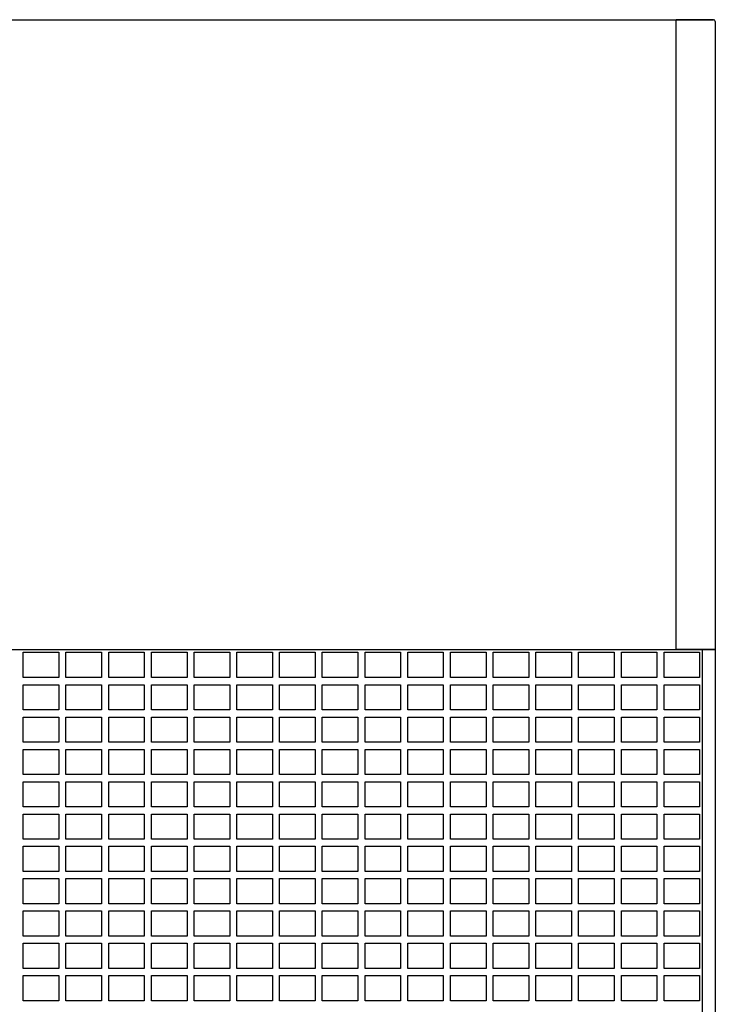
# Model space of a CAD drawing. Units: millimetres. Extents: x 22257 to 47933, y 6017 to 19697.
# Drawn here: x 36710 to 36905, y 6495 to 6772 of the extents above; entities that cross this region are included whole.
import ezdxf

# ---------------------------------------------------------------- set-up
doc = ezdxf.new("R2010")
doc.units = ezdxf.units.MM
doc.layers.add('Ox- akcesoria', color=1, linetype='Continuous')

msp = doc.modelspace()

# ---------------------------------------------------------------- linework, layer by layer
at = {"layer": 'Ox- akcesoria'}
for p, q in [((36105.624, 6771.592), (36904.624, 6771.592)), ((36904.624, 6771.592), (36894.124, 6771.592)), ((36894.124, 6594.815), (36894.124, 6771.592)), ((36905.124, 6771.092), (36905.124, 6275.775)), ((36105.124, 6594.815), (36905.124, 6594.815)), ((36905.124, 6594.815), (36894.124, 6594.815)), ((36901.524, 6386.136), (36901.524, 6594.815)), ((36710.724, 6594.01), (36720.724, 6594.01)), ((36710.724, 6586.94), (36710.724, 6594.01)), ((36720.724, 6594.01), (36720.724, 6586.94)), ((36722.724, 6594.01), (36732.724, 6594.01)), ((36722.724, 6586.94), (36722.724, 6594.01)), ((36732.724, 6594.01), (36732.724, 6586.94)), ((36734.724, 6594.01), (36744.724, 6594.01)), ((36734.724, 6586.94), (36734.724, 6594.01)), ((36744.724, 6594.01), (36744.724, 6586.94)), ((36746.724, 6594.01), (36756.724, 6594.01)), ((36746.724, 6586.94), (36746.724, 6594.01)), ((36756.724, 6594.01), (36756.724, 6586.94)), ((36758.724, 6594.01), (36768.724, 6594.01)), ((36758.724, 6586.94), (36758.724, 6594.01)), ((36768.724, 6594.01), (36768.724, 6586.94)), ((36770.724, 6594.01), (36780.724, 6594.01)), ((36770.724, 6586.94), (36770.724, 6594.01)), ((36780.724, 6594.01), (36780.724, 6586.94)), ((36782.724, 6594.01), (36792.724, 6594.01)), ((36782.724, 6586.94), (36782.724, 6594.01)), ((36792.724, 6594.01), (36792.724, 6586.94)), ((36794.724, 6594.01), (36804.724, 6594.01)), ((36794.724, 6586.94), (36794.724, 6594.01)), ((36804.724, 6594.01), (36804.724, 6586.94)), ((36806.724, 6594.01), (36816.724, 6594.01)), ((36806.724, 6586.94), (36806.724, 6594.01)), ((36816.724, 6594.01), (36816.724, 6586.94)), ((36818.724, 6594.01), (36828.724, 6594.01)), ((36818.724, 6586.94), (36818.724, 6594.01)), ((36828.724, 6594.01), (36828.724, 6586.94)), ((36830.724, 6594.01), (36840.724, 6594.01)), ((36830.724, 6586.94), (36830.724, 6594.01)), ((36840.724, 6594.01), (36840.724, 6586.94)), ((36842.724, 6594.01), (36852.724, 6594.01)), ((36842.724, 6586.94), (36842.724, 6594.01)), ((36852.724, 6594.01), (36852.724, 6586.94)), ((36854.724, 6594.01), (36864.724, 6594.01)), ((36854.724, 6586.94), (36854.724, 6594.01)), ((36864.724, 6594.01), (36864.724, 6586.94)), ((36866.724, 6594.01), (36876.724, 6594.01)), ((36866.724, 6586.94), (36866.724, 6594.01)), ((36876.724, 6594.01), (36876.724, 6586.94)), ((36878.724, 6594.01), (36888.724, 6594.01)), ((36878.724, 6586.94), (36878.724, 6594.01)), ((36888.724, 6594.01), (36888.724, 6586.94)), ((36890.724, 6594.01), (36900.724, 6594.01)), ((36890.724, 6586.94), (36890.724, 6594.01)), ((36900.724, 6594.01), (36900.724, 6586.94)), ((36720.724, 6586.94), (36710.724, 6586.94)), ((36732.724, 6586.94), (36722.724, 6586.94)), ((36744.724, 6586.94), (36734.724, 6586.94)), ((36756.724, 6586.94), (36746.724, 6586.94)), ((36768.724, 6586.94), (36758.724, 6586.94)), ((36780.724, 6586.94), (36770.724, 6586.94)), ((36792.724, 6586.94), (36782.724, 6586.94)), ((36804.724, 6586.94), (36794.724, 6586.94)), ((36816.724, 6586.94), (36806.724, 6586.94)), ((36828.724, 6586.94), (36818.724, 6586.94)), ((36840.724, 6586.94), (36830.724, 6586.94)), ((36852.724, 6586.94), (36842.724, 6586.94)), ((36864.724, 6586.94), (36854.724, 6586.94)), ((36876.724, 6586.94), (36866.724, 6586.94)), ((36888.724, 6586.94), (36878.724, 6586.94)), ((36900.724, 6586.94), (36890.724, 6586.94)), ((36710.724, 6584.896), (36720.724, 6584.896)), ((36710.724, 6577.826), (36710.724, 6584.896)), ((36720.724, 6584.896), (36720.724, 6577.826)), ((36722.724, 6584.896), (36732.724, 6584.896)), ((36722.724, 6577.826), (36722.724, 6584.896)), ((36732.724, 6584.896), (36732.724, 6577.826)), ((36734.724, 6584.896), (36744.724, 6584.896)), ((36734.724, 6577.826), (36734.724, 6584.896)), ((36744.724, 6584.896), (36744.724, 6577.826)), ((36746.724, 6584.896), (36756.724, 6584.896)), ((36746.724, 6577.826), (36746.724, 6584.896)), ((36756.724, 6584.896), (36756.724, 6577.826)), ((36758.724, 6584.896), (36768.724, 6584.896)), ((36758.724, 6577.826), (36758.724, 6584.896)), ((36768.724, 6584.896), (36768.724, 6577.826)), ((36770.724, 6584.896), (36780.724, 6584.896)), ((36770.724, 6577.826), (36770.724, 6584.896)), ((36780.724, 6584.896), (36780.724, 6577.826)), ((36782.724, 6584.896), (36792.724, 6584.896)), ((36782.724, 6577.826), (36782.724, 6584.896)), ((36792.724, 6584.896), (36792.724, 6577.826)), ((36794.724, 6584.896), (36804.724, 6584.896)), ((36794.724, 6577.826), (36794.724, 6584.896)), ((36804.724, 6584.896), (36804.724, 6577.826)), ((36806.724, 6584.896), (36816.724, 6584.896)), ((36806.724, 6577.826), (36806.724, 6584.896)), ((36816.724, 6584.896), (36816.724, 6577.826)), ((36818.724, 6584.896), (36828.724, 6584.896)), ((36818.724, 6577.826), (36818.724, 6584.896)), ((36828.724, 6584.896), (36828.724, 6577.826)), ((36830.724, 6584.896), (36840.724, 6584.896)), ((36830.724, 6577.826), (36830.724, 6584.896)), ((36840.724, 6584.896), (36840.724, 6577.826)), ((36842.724, 6584.896), (36852.724, 6584.896)), ((36842.724, 6577.826), (36842.724, 6584.896)), ((36852.724, 6584.896), (36852.724, 6577.826)), ((36854.724, 6584.896), (36864.724, 6584.896)), ((36854.724, 6577.826), (36854.724, 6584.896)), ((36864.724, 6584.896), (36864.724, 6577.826)), ((36866.724, 6584.896), (36876.724, 6584.896)), ((36866.724, 6577.826), (36866.724, 6584.896)), ((36876.724, 6584.896), (36876.724, 6577.826)), ((36878.724, 6584.896), (36888.724, 6584.896)), ((36878.724, 6577.826), (36878.724, 6584.896)), ((36888.724, 6584.896), (36888.724, 6577.826)), ((36890.724, 6584.896), (36900.724, 6584.896)), ((36890.724, 6577.826), (36890.724, 6584.896)), ((36900.724, 6584.896), (36900.724, 6577.826)), ((36720.724, 6577.826), (36710.724, 6577.826)), ((36710.724, 6575.826), (36720.724, 6575.826)), ((36710.724, 6568.756), (36710.724, 6575.826)), ((36720.724, 6575.826), (36720.724, 6568.756)), ((36732.724, 6577.826), (36722.724, 6577.826)), ((36722.724, 6575.826), (36732.724, 6575.826)), ((36722.724, 6568.756), (36722.724, 6575.826)), ((36732.724, 6575.826), (36732.724, 6568.756)), ((36744.724, 6577.826), (36734.724, 6577.826)), ((36734.724, 6575.826), (36744.724, 6575.826)), ((36734.724, 6568.756), (36734.724, 6575.826)), ((36744.724, 6575.826), (36744.724, 6568.756)), ((36756.724, 6577.826), (36746.724, 6577.826)), ((36746.724, 6575.826), (36756.724, 6575.826)), ((36746.724, 6568.756), (36746.724, 6575.826)), ((36756.724, 6575.826), (36756.724, 6568.756)), ((36768.724, 6577.826), (36758.724, 6577.826)), ((36758.724, 6575.826), (36768.724, 6575.826)), ((36758.724, 6568.756), (36758.724, 6575.826)), ((36768.724, 6575.826), (36768.724, 6568.756)), ((36780.724, 6577.826), (36770.724, 6577.826)), ((36770.724, 6575.826), (36780.724, 6575.826)), ((36770.724, 6568.756), (36770.724, 6575.826)), ((36780.724, 6575.826), (36780.724, 6568.756)), ((36792.724, 6577.826), (36782.724, 6577.826)), ((36782.724, 6575.826), (36792.724, 6575.826)), ((36782.724, 6568.756), (36782.724, 6575.826)), ((36792.724, 6575.826), (36792.724, 6568.756)), ((36804.724, 6577.826), (36794.724, 6577.826)), ((36794.724, 6575.826), (36804.724, 6575.826)), ((36794.724, 6568.756), (36794.724, 6575.826)), ((36804.724, 6575.826), (36804.724, 6568.756)), ((36816.724, 6577.826), (36806.724, 6577.826)), ((36806.724, 6575.826), (36816.724, 6575.826)), ((36806.724, 6568.756), (36806.724, 6575.826)), ((36816.724, 6575.826), (36816.724, 6568.756)), ((36828.724, 6577.826), (36818.724, 6577.826)), ((36818.724, 6575.826), (36828.724, 6575.826)), ((36818.724, 6568.756), (36818.724, 6575.826)), ((36828.724, 6575.826), (36828.724, 6568.756)), ((36840.724, 6577.826), (36830.724, 6577.826)), ((36830.724, 6575.826), (36840.724, 6575.826)), ((36830.724, 6568.756), (36830.724, 6575.826)), ((36840.724, 6575.826), (36840.724, 6568.756)), ((36852.724, 6577.826), (36842.724, 6577.826)), ((36842.724, 6575.826), (36852.724, 6575.826)), ((36842.724, 6568.756), (36842.724, 6575.826)), ((36852.724, 6575.826), (36852.724, 6568.756)), ((36864.724, 6577.826), (36854.724, 6577.826)), ((36854.724, 6575.826), (36864.724, 6575.826)), ((36854.724, 6568.756), (36854.724, 6575.826)), ((36864.724, 6575.826), (36864.724, 6568.756)), ((36876.724, 6577.826), (36866.724, 6577.826)), ((36866.724, 6575.826), (36876.724, 6575.826)), ((36866.724, 6568.756), (36866.724, 6575.826)), ((36876.724, 6575.826), (36876.724, 6568.756)), ((36888.724, 6577.826), (36878.724, 6577.826)), ((36878.724, 6575.826), (36888.724, 6575.826)), ((36878.724, 6568.756), (36878.724, 6575.826)), ((36888.724, 6575.826), (36888.724, 6568.756)), ((36900.724, 6577.826), (36890.724, 6577.826)), ((36890.724, 6575.826), (36900.724, 6575.826)), ((36890.724, 6568.756), (36890.724, 6575.826)), ((36900.724, 6575.826), (36900.724, 6568.756)), ((36720.724, 6568.756), (36710.724, 6568.756)), ((36732.724, 6568.756), (36722.724, 6568.756)), ((36744.724, 6568.756), (36734.724, 6568.756)), ((36756.724, 6568.756), (36746.724, 6568.756)), ((36768.724, 6568.756), (36758.724, 6568.756)), ((36780.724, 6568.756), (36770.724, 6568.756)), ((36792.724, 6568.756), (36782.724, 6568.756)), ((36804.724, 6568.756), (36794.724, 6568.756)), ((36816.724, 6568.756), (36806.724, 6568.756)), ((36828.724, 6568.756), (36818.724, 6568.756)), ((36840.724, 6568.756), (36830.724, 6568.756)), ((36852.724, 6568.756), (36842.724, 6568.756)), ((36864.724, 6568.756), (36854.724, 6568.756)), ((36876.724, 6568.756), (36866.724, 6568.756)), ((36888.724, 6568.756), (36878.724, 6568.756)), ((36900.724, 6568.756), (36890.724, 6568.756)), ((36710.724, 6566.756), (36720.724, 6566.756)), ((36710.724, 6559.686), (36710.724, 6566.756)), ((36720.724, 6566.756), (36720.724, 6559.686)), ((36722.724, 6566.756), (36732.724, 6566.756)), ((36722.724, 6559.686), (36722.724, 6566.756)), ((36732.724, 6566.756), (36732.724, 6559.686)), ((36734.724, 6566.756), (36744.724, 6566.756)), ((36734.724, 6559.686), (36734.724, 6566.756)), ((36744.724, 6566.756), (36744.724, 6559.686)), ((36746.724, 6566.756), (36756.724, 6566.756)), ((36746.724, 6559.686), (36746.724, 6566.756)), ((36756.724, 6566.756), (36756.724, 6559.686)), ((36758.724, 6566.756), (36768.724, 6566.756)), ((36758.724, 6559.686), (36758.724, 6566.756)), ((36768.724, 6566.756), (36768.724, 6559.686)), ((36770.724, 6566.756), (36780.724, 6566.756)), ((36770.724, 6559.686), (36770.724, 6566.756)), ((36780.724, 6566.756), (36780.724, 6559.686)), ((36782.724, 6566.756), (36792.724, 6566.756)), ((36782.724, 6559.686), (36782.724, 6566.756)), ((36792.724, 6566.756), (36792.724, 6559.686)), ((36794.724, 6566.756), (36804.724, 6566.756)), ((36794.724, 6559.686), (36794.724, 6566.756)), ((36804.724, 6566.756), (36804.724, 6559.686)), ((36806.724, 6566.756), (36816.724, 6566.756)), ((36806.724, 6559.686), (36806.724, 6566.756)), ((36816.724, 6566.756), (36816.724, 6559.686)), ((36818.724, 6566.756), (36828.724, 6566.756)), ((36818.724, 6559.686), (36818.724, 6566.756)), ((36828.724, 6566.756), (36828.724, 6559.686)), ((36830.724, 6566.756), (36840.724, 6566.756)), ((36830.724, 6559.686), (36830.724, 6566.756)), ((36840.724, 6566.756), (36840.724, 6559.686)), ((36842.724, 6566.756), (36852.724, 6566.756)), ((36842.724, 6559.686), (36842.724, 6566.756)), ((36852.724, 6566.756), (36852.724, 6559.686)), ((36854.724, 6566.756), (36864.724, 6566.756)), ((36854.724, 6559.686), (36854.724, 6566.756)), ((36864.724, 6566.756), (36864.724, 6559.686)), ((36866.724, 6566.756), (36876.724, 6566.756)), ((36866.724, 6559.686), (36866.724, 6566.756)), ((36876.724, 6566.756), (36876.724, 6559.686)), ((36878.724, 6566.756), (36888.724, 6566.756)), ((36878.724, 6559.686), (36878.724, 6566.756)), ((36888.724, 6566.756), (36888.724, 6559.686)), ((36890.724, 6566.756), (36900.724, 6566.756)), ((36890.724, 6559.686), (36890.724, 6566.756)), ((36900.724, 6566.756), (36900.724, 6559.686)), ((36720.724, 6559.686), (36710.724, 6559.686)), ((36732.724, 6559.686), (36722.724, 6559.686)), ((36744.724, 6559.686), (36734.724, 6559.686)), ((36756.724, 6559.686), (36746.724, 6559.686)), ((36768.724, 6559.686), (36758.724, 6559.686)), ((36780.724, 6559.686), (36770.724, 6559.686)), ((36792.724, 6559.686), (36782.724, 6559.686)), ((36804.724, 6559.686), (36794.724, 6559.686)), ((36816.724, 6559.686), (36806.724, 6559.686)), ((36828.724, 6559.686), (36818.724, 6559.686)), ((36840.724, 6559.686), (36830.724, 6559.686)), ((36852.724, 6559.686), (36842.724, 6559.686)), ((36864.724, 6559.686), (36854.724, 6559.686)), ((36876.724, 6559.686), (36866.724, 6559.686)), ((36888.724, 6559.686), (36878.724, 6559.686)), ((36900.724, 6559.686), (36890.724, 6559.686)), ((36710.724, 6557.686), (36720.724, 6557.686)), ((36710.724, 6550.616), (36710.724, 6557.686)), ((36720.724, 6557.686), (36720.724, 6550.616)), ((36722.724, 6557.686), (36732.724, 6557.686)), ((36722.724, 6550.616), (36722.724, 6557.686)), ((36732.724, 6557.686), (36732.724, 6550.616)), ((36734.724, 6557.686), (36744.724, 6557.686)), ((36734.724, 6550.616), (36734.724, 6557.686)), ((36744.724, 6557.686), (36744.724, 6550.616)), ((36746.724, 6557.686), (36756.724, 6557.686)), ((36746.724, 6550.616), (36746.724, 6557.686)), ((36756.724, 6557.686), (36756.724, 6550.616)), ((36758.724, 6557.686), (36768.724, 6557.686)), ((36758.724, 6550.616), (36758.724, 6557.686)), ((36768.724, 6557.686), (36768.724, 6550.616)), ((36770.724, 6557.686), (36780.724, 6557.686)), ((36770.724, 6550.616), (36770.724, 6557.686)), ((36780.724, 6557.686), (36780.724, 6550.616)), ((36782.724, 6557.686), (36792.724, 6557.686)), ((36782.724, 6550.616), (36782.724, 6557.686)), ((36792.724, 6557.686), (36792.724, 6550.616)), ((36794.724, 6557.686), (36804.724, 6557.686)), ((36794.724, 6550.616), (36794.724, 6557.686)), ((36804.724, 6557.686), (36804.724, 6550.616)), ((36806.724, 6557.686), (36816.724, 6557.686)), ((36806.724, 6550.616), (36806.724, 6557.686)), ((36816.724, 6557.686), (36816.724, 6550.616)), ((36818.724, 6557.686), (36828.724, 6557.686)), ((36818.724, 6550.616), (36818.724, 6557.686)), ((36828.724, 6557.686), (36828.724, 6550.616)), ((36830.724, 6557.686), (36840.724, 6557.686)), ((36830.724, 6550.616), (36830.724, 6557.686)), ((36840.724, 6557.686), (36840.724, 6550.616)), ((36842.724, 6557.686), (36852.724, 6557.686)), ((36842.724, 6550.616), (36842.724, 6557.686)), ((36852.724, 6557.686), (36852.724, 6550.616)), ((36854.724, 6557.686), (36864.724, 6557.686)), ((36854.724, 6550.616), (36854.724, 6557.686)), ((36864.724, 6557.686), (36864.724, 6550.616)), ((36866.724, 6557.686), (36876.724, 6557.686)), ((36866.724, 6550.616), (36866.724, 6557.686)), ((36876.724, 6557.686), (36876.724, 6550.616)), ((36878.724, 6557.686), (36888.724, 6557.686)), ((36878.724, 6550.616), (36878.724, 6557.686)), ((36888.724, 6557.686), (36888.724, 6550.616)), ((36890.724, 6557.686), (36900.724, 6557.686)), ((36890.724, 6550.616), (36890.724, 6557.686)), ((36900.724, 6557.686), (36900.724, 6550.616)), ((36720.724, 6550.616), (36710.724, 6550.616)), ((36732.724, 6550.616), (36722.724, 6550.616)), ((36744.724, 6550.616), (36734.724, 6550.616)), ((36756.724, 6550.616), (36746.724, 6550.616)), ((36768.724, 6550.616), (36758.724, 6550.616)), ((36780.724, 6550.616), (36770.724, 6550.616)), ((36792.724, 6550.616), (36782.724, 6550.616)), ((36804.724, 6550.616), (36794.724, 6550.616)), ((36816.724, 6550.616), (36806.724, 6550.616)), ((36828.724, 6550.616), (36818.724, 6550.616)), ((36840.724, 6550.616), (36830.724, 6550.616)), ((36852.724, 6550.616), (36842.724, 6550.616)), ((36864.724, 6550.616), (36854.724, 6550.616)), ((36876.724, 6550.616), (36866.724, 6550.616)), ((36888.724, 6550.616), (36878.724, 6550.616)), ((36900.724, 6550.616), (36890.724, 6550.616)), ((36710.724, 6548.616), (36720.724, 6548.616)), ((36710.724, 6541.546), (36710.724, 6548.616)), ((36720.724, 6548.616), (36720.724, 6541.546)), ((36722.724, 6548.616), (36732.724, 6548.616)), ((36722.724, 6541.546), (36722.724, 6548.616)), ((36732.724, 6548.616), (36732.724, 6541.546)), ((36734.724, 6548.616), (36744.724, 6548.616)), ((36734.724, 6541.546), (36734.724, 6548.616)), ((36744.724, 6548.616), (36744.724, 6541.546)), ((36746.724, 6548.616), (36756.724, 6548.616)), ((36746.724, 6541.546), (36746.724, 6548.616)), ((36756.724, 6548.616), (36756.724, 6541.546)), ((36758.724, 6548.616), (36768.724, 6548.616)), ((36758.724, 6541.546), (36758.724, 6548.616)), ((36768.724, 6548.616), (36768.724, 6541.546)), ((36770.724, 6548.616), (36780.724, 6548.616)), ((36770.724, 6541.546), (36770.724, 6548.616)), ((36780.724, 6548.616), (36780.724, 6541.546)), ((36782.724, 6548.616), (36792.724, 6548.616)), ((36782.724, 6541.546), (36782.724, 6548.616)), ((36792.724, 6548.616), (36792.724, 6541.546)), ((36794.724, 6548.616), (36804.724, 6548.616)), ((36794.724, 6541.546), (36794.724, 6548.616)), ((36804.724, 6548.616), (36804.724, 6541.546)), ((36806.724, 6548.616), (36816.724, 6548.616)), ((36806.724, 6541.546), (36806.724, 6548.616)), ((36816.724, 6548.616), (36816.724, 6541.546)), ((36818.724, 6548.616), (36828.724, 6548.616)), ((36818.724, 6541.546), (36818.724, 6548.616)), ((36828.724, 6548.616), (36828.724, 6541.546)), ((36830.724, 6548.616), (36840.724, 6548.616)), ((36830.724, 6541.546), (36830.724, 6548.616)), ((36840.724, 6548.616), (36840.724, 6541.546)), ((36842.724, 6548.616), (36852.724, 6548.616)), ((36842.724, 6541.546), (36842.724, 6548.616)), ((36852.724, 6548.616), (36852.724, 6541.546)), ((36854.724, 6548.616), (36864.724, 6548.616)), ((36854.724, 6541.546), (36854.724, 6548.616)), ((36864.724, 6548.616), (36864.724, 6541.546)), ((36866.724, 6548.616), (36876.724, 6548.616)), ((36866.724, 6541.546), (36866.724, 6548.616)), ((36876.724, 6548.616), (36876.724, 6541.546)), ((36878.724, 6548.616), (36888.724, 6548.616)), ((36878.724, 6541.546), (36878.724, 6548.616)), ((36888.724, 6548.616), (36888.724, 6541.546)), ((36890.724, 6548.616), (36900.724, 6548.616)), ((36890.724, 6541.546), (36890.724, 6548.616)), ((36900.724, 6548.616), (36900.724, 6541.546)), ((36720.724, 6541.546), (36710.724, 6541.546)), ((36710.724, 6539.546), (36720.724, 6539.546)), ((36710.724, 6532.476), (36710.724, 6539.546)), ((36720.724, 6539.546), (36720.724, 6532.476)), ((36732.724, 6541.546), (36722.724, 6541.546)), ((36722.724, 6539.546), (36732.724, 6539.546)), ((36722.724, 6532.476), (36722.724, 6539.546)), ((36732.724, 6539.546), (36732.724, 6532.476)), ((36744.724, 6541.546), (36734.724, 6541.546)), ((36734.724, 6539.546), (36744.724, 6539.546)), ((36734.724, 6532.476), (36734.724, 6539.546)), ((36744.724, 6539.546), (36744.724, 6532.476)), ((36756.724, 6541.546), (36746.724, 6541.546)), ((36746.724, 6539.546), (36756.724, 6539.546)), ((36746.724, 6532.476), (36746.724, 6539.546)), ((36756.724, 6539.546), (36756.724, 6532.476)), ((36768.724, 6541.546), (36758.724, 6541.546)), ((36758.724, 6539.546), (36768.724, 6539.546)), ((36758.724, 6532.476), (36758.724, 6539.546)), ((36768.724, 6539.546), (36768.724, 6532.476)), ((36780.724, 6541.546), (36770.724, 6541.546)), ((36770.724, 6539.546), (36780.724, 6539.546)), ((36770.724, 6532.476), (36770.724, 6539.546)), ((36780.724, 6539.546), (36780.724, 6532.476)), ((36792.724, 6541.546), (36782.724, 6541.546)), ((36782.724, 6539.546), (36792.724, 6539.546)), ((36782.724, 6532.476), (36782.724, 6539.546)), ((36792.724, 6539.546), (36792.724, 6532.476)), ((36804.724, 6541.546), (36794.724, 6541.546)), ((36794.724, 6539.546), (36804.724, 6539.546)), ((36794.724, 6532.476), (36794.724, 6539.546)), ((36804.724, 6539.546), (36804.724, 6532.476)), ((36816.724, 6541.546), (36806.724, 6541.546)), ((36806.724, 6539.546), (36816.724, 6539.546)), ((36806.724, 6532.476), (36806.724, 6539.546)), ((36816.724, 6539.546), (36816.724, 6532.476)), ((36828.724, 6541.546), (36818.724, 6541.546)), ((36818.724, 6539.546), (36828.724, 6539.546)), ((36818.724, 6532.476), (36818.724, 6539.546)), ((36828.724, 6539.546), (36828.724, 6532.476)), ((36840.724, 6541.546), (36830.724, 6541.546)), ((36830.724, 6539.546), (36840.724, 6539.546)), ((36830.724, 6532.476), (36830.724, 6539.546)), ((36840.724, 6539.546), (36840.724, 6532.476)), ((36852.724, 6541.546), (36842.724, 6541.546)), ((36842.724, 6539.546), (36852.724, 6539.546)), ((36842.724, 6532.476), (36842.724, 6539.546)), ((36852.724, 6539.546), (36852.724, 6532.476)), ((36864.724, 6541.546), (36854.724, 6541.546)), ((36854.724, 6539.546), (36864.724, 6539.546)), ((36854.724, 6532.476), (36854.724, 6539.546)), ((36864.724, 6539.546), (36864.724, 6532.476)), ((36876.724, 6541.546), (36866.724, 6541.546)), ((36866.724, 6539.546), (36876.724, 6539.546)), ((36866.724, 6532.476), (36866.724, 6539.546)), ((36876.724, 6539.546), (36876.724, 6532.476)), ((36888.724, 6541.546), (36878.724, 6541.546)), ((36878.724, 6539.546), (36888.724, 6539.546)), ((36878.724, 6532.476), (36878.724, 6539.546)), ((36888.724, 6539.546), (36888.724, 6532.476)), ((36900.724, 6541.546), (36890.724, 6541.546)), ((36890.724, 6539.546), (36900.724, 6539.546)), ((36890.724, 6532.476), (36890.724, 6539.546)), ((36900.724, 6539.546), (36900.724, 6532.476)), ((36720.724, 6532.476), (36710.724, 6532.476)), ((36732.724, 6532.476), (36722.724, 6532.476)), ((36744.724, 6532.476), (36734.724, 6532.476)), ((36756.724, 6532.476), (36746.724, 6532.476)), ((36768.724, 6532.476), (36758.724, 6532.476)), ((36780.724, 6532.476), (36770.724, 6532.476)), ((36792.724, 6532.476), (36782.724, 6532.476)), ((36804.724, 6532.476), (36794.724, 6532.476)), ((36816.724, 6532.476), (36806.724, 6532.476)), ((36828.724, 6532.476), (36818.724, 6532.476)), ((36840.724, 6532.476), (36830.724, 6532.476)), ((36852.724, 6532.476), (36842.724, 6532.476)), ((36864.724, 6532.476), (36854.724, 6532.476)), ((36876.724, 6532.476), (36866.724, 6532.476)), ((36888.724, 6532.476), (36878.724, 6532.476)), ((36900.724, 6532.476), (36890.724, 6532.476)), ((36710.724, 6530.476), (36720.724, 6530.476)), ((36710.724, 6523.406), (36710.724, 6530.476)), ((36720.724, 6530.476), (36720.724, 6523.406)), ((36722.724, 6530.476), (36732.724, 6530.476)), ((36722.724, 6523.406), (36722.724, 6530.476)), ((36732.724, 6530.476), (36732.724, 6523.406)), ((36734.724, 6530.476), (36744.724, 6530.476)), ((36734.724, 6523.406), (36734.724, 6530.476)), ((36744.724, 6530.476), (36744.724, 6523.406)), ((36746.724, 6530.476), (36756.724, 6530.476)), ((36746.724, 6523.406), (36746.724, 6530.476)), ((36756.724, 6530.476), (36756.724, 6523.406)), ((36758.724, 6530.476), (36768.724, 6530.476)), ((36758.724, 6523.406), (36758.724, 6530.476)), ((36768.724, 6530.476), (36768.724, 6523.406)), ((36770.724, 6530.476), (36780.724, 6530.476)), ((36770.724, 6523.406), (36770.724, 6530.476)), ((36780.724, 6530.476), (36780.724, 6523.406)), ((36782.724, 6530.476), (36792.724, 6530.476)), ((36782.724, 6523.406), (36782.724, 6530.476)), ((36792.724, 6530.476), (36792.724, 6523.406)), ((36794.724, 6530.476), (36804.724, 6530.476)), ((36794.724, 6523.406), (36794.724, 6530.476)), ((36804.724, 6530.476), (36804.724, 6523.406)), ((36806.724, 6530.476), (36816.724, 6530.476)), ((36806.724, 6523.406), (36806.724, 6530.476)), ((36816.724, 6530.476), (36816.724, 6523.406)), ((36818.724, 6530.476), (36828.724, 6530.476)), ((36818.724, 6523.406), (36818.724, 6530.476)), ((36828.724, 6530.476), (36828.724, 6523.406)), ((36830.724, 6530.476), (36840.724, 6530.476)), ((36830.724, 6523.406), (36830.724, 6530.476)), ((36840.724, 6530.476), (36840.724, 6523.406)), ((36842.724, 6530.476), (36852.724, 6530.476)), ((36842.724, 6523.406), (36842.724, 6530.476)), ((36852.724, 6530.476), (36852.724, 6523.406)), ((36854.724, 6530.476), (36864.724, 6530.476)), ((36854.724, 6523.406), (36854.724, 6530.476)), ((36864.724, 6530.476), (36864.724, 6523.406)), ((36866.724, 6530.476), (36876.724, 6530.476)), ((36866.724, 6523.406), (36866.724, 6530.476)), ((36876.724, 6530.476), (36876.724, 6523.406)), ((36878.724, 6530.476), (36888.724, 6530.476)), ((36878.724, 6523.406), (36878.724, 6530.476)), ((36888.724, 6530.476), (36888.724, 6523.406)), ((36890.724, 6530.476), (36900.724, 6530.476)), ((36890.724, 6523.406), (36890.724, 6530.476)), ((36900.724, 6530.476), (36900.724, 6523.406)), ((36720.724, 6523.406), (36710.724, 6523.406)), ((36732.724, 6523.406), (36722.724, 6523.406)), ((36744.724, 6523.406), (36734.724, 6523.406)), ((36756.724, 6523.406), (36746.724, 6523.406)), ((36768.724, 6523.406), (36758.724, 6523.406)), ((36780.724, 6523.406), (36770.724, 6523.406)), ((36792.724, 6523.406), (36782.724, 6523.406)), ((36804.724, 6523.406), (36794.724, 6523.406)), ((36816.724, 6523.406), (36806.724, 6523.406)), ((36828.724, 6523.406), (36818.724, 6523.406)), ((36840.724, 6523.406), (36830.724, 6523.406)), ((36852.724, 6523.406), (36842.724, 6523.406)), ((36864.724, 6523.406), (36854.724, 6523.406)), ((36876.724, 6523.406), (36866.724, 6523.406)), ((36888.724, 6523.406), (36878.724, 6523.406)), ((36900.724, 6523.406), (36890.724, 6523.406)), ((36710.724, 6521.406), (36720.724, 6521.406)), ((36710.724, 6514.336), (36710.724, 6521.406)), ((36720.724, 6521.406), (36720.724, 6514.336)), ((36722.724, 6521.406), (36732.724, 6521.406)), ((36722.724, 6514.336), (36722.724, 6521.406)), ((36732.724, 6521.406), (36732.724, 6514.336)), ((36734.724, 6521.406), (36744.724, 6521.406)), ((36734.724, 6514.336), (36734.724, 6521.406)), ((36744.724, 6521.406), (36744.724, 6514.336)), ((36746.724, 6521.406), (36756.724, 6521.406)), ((36746.724, 6514.336), (36746.724, 6521.406)), ((36756.724, 6521.406), (36756.724, 6514.336)), ((36758.724, 6521.406), (36768.724, 6521.406)), ((36758.724, 6514.336), (36758.724, 6521.406)), ((36768.724, 6521.406), (36768.724, 6514.336)), ((36770.724, 6521.406), (36780.724, 6521.406)), ((36770.724, 6514.336), (36770.724, 6521.406)), ((36780.724, 6521.406), (36780.724, 6514.336)), ((36782.724, 6521.406), (36792.724, 6521.406)), ((36782.724, 6514.336), (36782.724, 6521.406)), ((36792.724, 6521.406), (36792.724, 6514.336)), ((36794.724, 6521.406), (36804.724, 6521.406)), ((36794.724, 6514.336), (36794.724, 6521.406)), ((36804.724, 6521.406), (36804.724, 6514.336)), ((36806.724, 6521.406), (36816.724, 6521.406)), ((36806.724, 6514.336), (36806.724, 6521.406)), ((36816.724, 6521.406), (36816.724, 6514.336)), ((36818.724, 6521.406), (36828.724, 6521.406)), ((36818.724, 6514.336), (36818.724, 6521.406)), ((36828.724, 6521.406), (36828.724, 6514.336)), ((36830.724, 6521.406), (36840.724, 6521.406)), ((36830.724, 6514.336), (36830.724, 6521.406)), ((36840.724, 6521.406), (36840.724, 6514.336)), ((36842.724, 6521.406), (36852.724, 6521.406)), ((36842.724, 6514.336), (36842.724, 6521.406)), ((36852.724, 6521.406), (36852.724, 6514.336)), ((36854.724, 6521.406), (36864.724, 6521.406)), ((36854.724, 6514.336), (36854.724, 6521.406)), ((36864.724, 6521.406), (36864.724, 6514.336)), ((36866.724, 6521.406), (36876.724, 6521.406)), ((36866.724, 6514.336), (36866.724, 6521.406)), ((36876.724, 6521.406), (36876.724, 6514.336)), ((36878.724, 6521.406), (36888.724, 6521.406)), ((36878.724, 6514.336), (36878.724, 6521.406)), ((36888.724, 6521.406), (36888.724, 6514.336)), ((36890.724, 6521.406), (36900.724, 6521.406)), ((36890.724, 6514.336), (36890.724, 6521.406)), ((36900.724, 6521.406), (36900.724, 6514.336)), ((36720.724, 6514.336), (36710.724, 6514.336)), ((36710.724, 6512.336), (36720.724, 6512.336)), ((36710.724, 6505.266), (36710.724, 6512.336)), ((36720.724, 6512.336), (36720.724, 6505.266)), ((36732.724, 6514.336), (36722.724, 6514.336)), ((36722.724, 6512.336), (36732.724, 6512.336)), ((36722.724, 6505.266), (36722.724, 6512.336)), ((36732.724, 6512.336), (36732.724, 6505.266)), ((36744.724, 6514.336), (36734.724, 6514.336)), ((36734.724, 6512.336), (36744.724, 6512.336)), ((36734.724, 6505.266), (36734.724, 6512.336)), ((36744.724, 6512.336), (36744.724, 6505.266)), ((36756.724, 6514.336), (36746.724, 6514.336)), ((36746.724, 6512.336), (36756.724, 6512.336)), ((36746.724, 6505.266), (36746.724, 6512.336)), ((36756.724, 6512.336), (36756.724, 6505.266)), ((36768.724, 6514.336), (36758.724, 6514.336)), ((36758.724, 6512.336), (36768.724, 6512.336)), ((36758.724, 6505.266), (36758.724, 6512.336)), ((36768.724, 6512.336), (36768.724, 6505.266)), ((36780.724, 6514.336), (36770.724, 6514.336)), ((36770.724, 6512.336), (36780.724, 6512.336)), ((36770.724, 6505.266), (36770.724, 6512.336)), ((36780.724, 6512.336), (36780.724, 6505.266)), ((36792.724, 6514.336), (36782.724, 6514.336)), ((36782.724, 6512.336), (36792.724, 6512.336)), ((36782.724, 6505.266), (36782.724, 6512.336)), ((36792.724, 6512.336), (36792.724, 6505.266)), ((36804.724, 6514.336), (36794.724, 6514.336)), ((36794.724, 6512.336), (36804.724, 6512.336)), ((36794.724, 6505.266), (36794.724, 6512.336)), ((36804.724, 6512.336), (36804.724, 6505.266)), ((36816.724, 6514.336), (36806.724, 6514.336)), ((36806.724, 6512.336), (36816.724, 6512.336)), ((36806.724, 6505.266), (36806.724, 6512.336)), ((36816.724, 6512.336), (36816.724, 6505.266)), ((36828.724, 6514.336), (36818.724, 6514.336)), ((36818.724, 6512.336), (36828.724, 6512.336)), ((36818.724, 6505.266), (36818.724, 6512.336)), ((36828.724, 6512.336), (36828.724, 6505.266)), ((36840.724, 6514.336), (36830.724, 6514.336)), ((36830.724, 6512.336), (36840.724, 6512.336)), ((36830.724, 6505.266), (36830.724, 6512.336)), ((36840.724, 6512.336), (36840.724, 6505.266)), ((36852.724, 6514.336), (36842.724, 6514.336)), ((36842.724, 6512.336), (36852.724, 6512.336)), ((36842.724, 6505.266), (36842.724, 6512.336)), ((36852.724, 6512.336), (36852.724, 6505.266)), ((36864.724, 6514.336), (36854.724, 6514.336)), ((36854.724, 6512.336), (36864.724, 6512.336)), ((36854.724, 6505.266), (36854.724, 6512.336)), ((36864.724, 6512.336), (36864.724, 6505.266)), ((36876.724, 6514.336), (36866.724, 6514.336)), ((36866.724, 6512.336), (36876.724, 6512.336)), ((36866.724, 6505.266), (36866.724, 6512.336)), ((36876.724, 6512.336), (36876.724, 6505.266)), ((36888.724, 6514.336), (36878.724, 6514.336)), ((36878.724, 6512.336), (36888.724, 6512.336)), ((36878.724, 6505.266), (36878.724, 6512.336)), ((36888.724, 6512.336), (36888.724, 6505.266)), ((36900.724, 6514.336), (36890.724, 6514.336)), ((36890.724, 6512.336), (36900.724, 6512.336)), ((36890.724, 6505.266), (36890.724, 6512.336)), ((36900.724, 6512.336), (36900.724, 6505.266)), ((36720.724, 6505.266), (36710.724, 6505.266)), ((36732.724, 6505.266), (36722.724, 6505.266)), ((36744.724, 6505.266), (36734.724, 6505.266)), ((36756.724, 6505.266), (36746.724, 6505.266)), ((36768.724, 6505.266), (36758.724, 6505.266)), ((36780.724, 6505.266), (36770.724, 6505.266)), ((36792.724, 6505.266), (36782.724, 6505.266)), ((36804.724, 6505.266), (36794.724, 6505.266)), ((36816.724, 6505.266), (36806.724, 6505.266)), ((36828.724, 6505.266), (36818.724, 6505.266)), ((36840.724, 6505.266), (36830.724, 6505.266)), ((36852.724, 6505.266), (36842.724, 6505.266)), ((36864.724, 6505.266), (36854.724, 6505.266)), ((36876.724, 6505.266), (36866.724, 6505.266)), ((36888.724, 6505.266), (36878.724, 6505.266)), ((36900.724, 6505.266), (36890.724, 6505.266)), ((36710.724, 6503.266), (36720.724, 6503.266)), ((36710.724, 6496.196), (36710.724, 6503.266)), ((36720.724, 6503.266), (36720.724, 6496.196)), ((36722.724, 6503.266), (36732.724, 6503.266)), ((36722.724, 6496.196), (36722.724, 6503.266)), ((36732.724, 6503.266), (36732.724, 6496.196)), ((36734.724, 6503.266), (36744.724, 6503.266)), ((36734.724, 6496.196), (36734.724, 6503.266)), ((36744.724, 6503.266), (36744.724, 6496.196)), ((36746.724, 6503.266), (36756.724, 6503.266)), ((36746.724, 6496.196), (36746.724, 6503.266)), ((36756.724, 6503.266), (36756.724, 6496.196)), ((36758.724, 6503.266), (36768.724, 6503.266)), ((36758.724, 6496.196), (36758.724, 6503.266)), ((36768.724, 6503.266), (36768.724, 6496.196)), ((36770.724, 6503.266), (36780.724, 6503.266)), ((36770.724, 6496.196), (36770.724, 6503.266)), ((36780.724, 6503.266), (36780.724, 6496.196)), ((36782.724, 6503.266), (36792.724, 6503.266)), ((36782.724, 6496.196), (36782.724, 6503.266)), ((36792.724, 6503.266), (36792.724, 6496.196)), ((36794.724, 6503.266), (36804.724, 6503.266)), ((36794.724, 6496.196), (36794.724, 6503.266)), ((36804.724, 6503.266), (36804.724, 6496.196)), ((36806.724, 6503.266), (36816.724, 6503.266)), ((36806.724, 6496.196), (36806.724, 6503.266)), ((36816.724, 6503.266), (36816.724, 6496.196)), ((36818.724, 6503.266), (36828.724, 6503.266)), ((36818.724, 6496.196), (36818.724, 6503.266)), ((36828.724, 6503.266), (36828.724, 6496.196)), ((36830.724, 6503.266), (36840.724, 6503.266)), ((36830.724, 6496.196), (36830.724, 6503.266)), ((36840.724, 6503.266), (36840.724, 6496.196)), ((36842.724, 6503.266), (36852.724, 6503.266)), ((36842.724, 6496.196), (36842.724, 6503.266)), ((36852.724, 6503.266), (36852.724, 6496.196)), ((36854.724, 6503.266), (36864.724, 6503.266)), ((36854.724, 6496.196), (36854.724, 6503.266)), ((36864.724, 6503.266), (36864.724, 6496.196)), ((36866.724, 6503.266), (36876.724, 6503.266)), ((36866.724, 6496.196), (36866.724, 6503.266)), ((36876.724, 6503.266), (36876.724, 6496.196)), ((36878.724, 6503.266), (36888.724, 6503.266)), ((36878.724, 6496.196), (36878.724, 6503.266)), ((36888.724, 6503.266), (36888.724, 6496.196)), ((36890.724, 6503.266), (36900.724, 6503.266)), ((36890.724, 6496.196), (36890.724, 6503.266)), ((36900.724, 6503.266), (36900.724, 6496.196)), ((36720.724, 6496.196), (36710.724, 6496.196)), ((36732.724, 6496.196), (36722.724, 6496.196)), ((36744.724, 6496.196), (36734.724, 6496.196)), ((36756.724, 6496.196), (36746.724, 6496.196)), ((36768.724, 6496.196), (36758.724, 6496.196)), ((36780.724, 6496.196), (36770.724, 6496.196)), ((36792.724, 6496.196), (36782.724, 6496.196)), ((36804.724, 6496.196), (36794.724, 6496.196)), ((36816.724, 6496.196), (36806.724, 6496.196)), ((36828.724, 6496.196), (36818.724, 6496.196)), ((36840.724, 6496.196), (36830.724, 6496.196)), ((36852.724, 6496.196), (36842.724, 6496.196)), ((36864.724, 6496.196), (36854.724, 6496.196)), ((36876.724, 6496.196), (36866.724, 6496.196)), ((36888.724, 6496.196), (36878.724, 6496.196)), ((36900.724, 6496.196), (36890.724, 6496.196))]:
    msp.add_line(p, q, dxfattribs=at)
msp.add_arc((36904.624, 6771.092), 0.5, 0, 90, dxfattribs=at)

doc.saveas('drawing.dxf')
